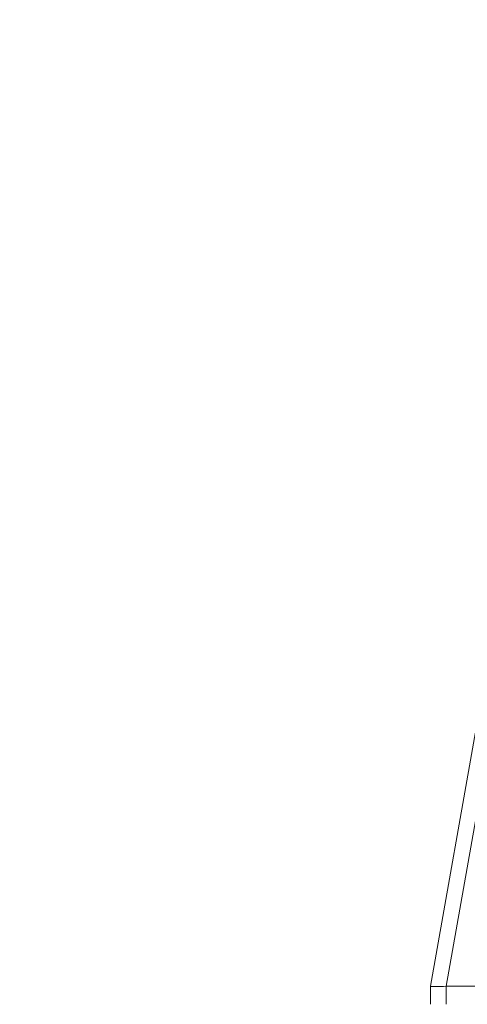
# Model space of a CAD drawing. Units: inches. Extents: x 12 to 361, y 7 to 225.
# Drawn here: x 62 to 63, y 57 to 60 of the extents above; entities that cross this region are included whole.
import ezdxf

# ---------------------------------------------------------------- set-up
doc = ezdxf.new("R2010")
doc.units = ezdxf.units.IN
doc.header["$LTSCALE"] = 22
doc.header["$MEASUREMENT"] = 0
doc.layers.get('0').update_dxf_attribs({"lineweight": 0})
doc.layers.add('Dimension (ANSI)', color=7, linetype='Continuous', lineweight=5)
doc.layers.add('Visible (ANSI)', color=7, linetype='Continuous', lineweight=5)
doc.styles.add('ROMANS', font='tahoma.ttf')
doc.dimstyles.new('Default (ANSI)', dxfattribs={"dimscale": 22, "dimtxt": 0.07, "dimasz": 0.07, "dimexe": 0.125, "dimexo": 0.0625, "dimgap": 0.031496, "dimtad": 0, "dimtih": 1, "dimtoh": 1, "dimrnd": 1e-08, "dimzin": 0, "dimdsep": 46, "dimtxsty": 'ROMANS', "dimblk": 'Filled-1', "dimcen": 0.09, "dimdle": 0.393701, "dimclrd": 256, "dimclre": 256, "dimclrt": 256, "dimadec": 0, "dimazin": 0, "dimtfac": 0.928571, "dimtofl": 0, "dimtmove": 0, "dimatfit": 3, "dimfxl": 1, "dimtolj": 1, "dimtzin": 0, "dimlwd": -1, "dimlwe": -1, "dimarcsym": 0})

# ---------------------------------------------------------------- blocks, each defined once
blk = doc.blocks.new('Filled-1')
at = {"color": 0}
for p, q in [((0, 0), (-1, 0.1786)), ((-1, 0.1786), (-1, -0.1786)), ((-1, 0), (0, 0)), ((-1, -0.1786), (0, 0))]:
    blk.add_line(p, q, dxfattribs=at)
at = {"color": 0, "flags": 128}
blk.add_lwpolyline([(-1, -0.1786), (0, 0), (-1, 0.1786), (-1, -0.1786)], dxfattribs=at)
at = {"color": 0}
blk.add_solid([(-1, -0.1786), (0, 0), (-1, 0.1786), (-1, -0.1786)], dxfattribs=at)
blk = doc.blocks.new('*D19')
at = {"layer": 'Defpoints', "color": 0, "transparency": 16777216}
for p in [(66.3379, 64.406), (31.8379, 56.9367), (66.3379, 56.9367)]:
    blk.add_point(p, dxfattribs=at)
at = {"layer": 'Dimension (ANSI)', "transparency": 16777216}
for p, q in [((31.8379, 58.3117), (31.8379, 67.156)), ((66.3379, 58.3117), (66.3379, 67.156)), ((33.3779, 64.406), (41.9438, 64.406)), ((64.7979, 64.406), (56.2319, 64.406))]:
    blk.add_line(p, q, dxfattribs=at)
at = {"layer": 'Dimension (ANSI)', "transparency": 16777216, "xscale": 1.54000000655651, "yscale": 1.54000000655651, "zscale": 1.54000000655651, "rotation": 180}
blk.add_blockref('Filled-1', (31.8379, 64.406), dxfattribs=at)
at = {"layer": 'Dimension (ANSI)', "transparency": 16777216, "xscale": 1.54000000655651, "yscale": 1.54000000655651, "zscale": 1.54000000655651}
blk.add_blockref('Filled-1', (66.3379, 64.406), dxfattribs=at)
at = {"layer": 'Dimension (ANSI)', "transparency": 16777216, "insert": (49.0879, 64.406), "char_height": 1.54, "attachment_point": 5, "style": 'ROMANS'}
blk.add_mtext('\\A1;\\fTahoma|b0|i0;\\H1.5400;34.50 (2 PL.)\\P\\fTahoma|b0|i0;\\H1.5400;DOOR WIDTH', dxfattribs=at)

msp = doc.modelspace()

# ---------------------------------------------------------------- linework, layer by layer
at = {"layer": 'Visible (ANSI)'}
for p, q in [((63.0414, 57.8465), (62.9237, 57.1791)), ((63.0765, 57.8252), (62.9626, 57.1791)), ((62.9626, 57.1791), (63.0765, 57.8252)), ((62.9237, 57.1791), (62.9237, 57.1791)), ((62.9237, 57.1791), (62.9237, 57.1791)), ((62.9237, 57.1791), (62.9237, 57.1345)), ((62.9237, 57.1791), (62.9237, 57.1791)), ((62.9626, 57.1791), (62.9621, 57.1791)), ((62.9621, 57.1345), (62.9621, 57.1791)), ((62.9621, 57.1791), (62.9621, 57.1345)), ((62.9626, 57.1791), (63.4523, 57.1791)), ((63.4523, 57.1791), (62.9626, 57.1791))]:
    msp.add_line(p, q, dxfattribs=at)
msp.add_ellipse((63.6108, 57.2225), major_axis=(-0.6871, -0.0434), ratio=0.010627, start_param=6.2812, end_param=6.618625, dxfattribs=at)
for points, knots in [([(62.9621, 57.1791), (62.9536, 57.1788), (62.9465, 57.1786), (62.9408, 57.1785), (62.9351, 57.1785), (62.9308, 57.1785), (62.9279, 57.1785), (62.925, 57.1786), (62.9236, 57.1788), (62.9237, 57.1791)], [0.0000078, 0.0000078, 0.0000078, 0.0000078, 0.3333333, 0.3333333, 0.3333333, 0.6666667, 0.6666667, 0.6666667, 1, 1, 1, 1]), ([(62.9626, 57.1791), (62.9625, 57.1791), (62.9625, 57.1791), (62.9624, 57.1791), (62.9624, 57.1791), (62.9623, 57.1791), (62.9623, 57.1791), (62.9622, 57.1791), (62.9622, 57.1791), (62.9621, 57.1791)], [0, 0, 0, 0, 0.333333, 0.333333, 0.333333, 0.666667, 0.666667, 0.666667, 1, 1, 1, 1])]:
    msp.add_open_spline(points, degree=3, knots=knots, dxfattribs=at)

# ---------------------------------------------------------------- dimensions: what is measured, and where the dimension line sits
at = {"layer": 'Dimension (ANSI)'}
dim = msp.add_linear_dim(base=(66.3379, 64.406), p1=(31.8379, 56.9367), p2=(66.3379, 56.9367), angle=180, text='\\fTahoma|b0|i0;\\H1.5400;<> (2 PL.)\\P\\fTahoma|b0|i0;\\H1.5400;DOOR WIDTH', dimstyle='Default (ANSI)', override={"dimgap": 0.031496, "dimtih": 0, "dimtoh": 0, "dimdec": 2, "dimtol": 0, "dimlim": 0, "dimtp": 0, "dimtm": 0, "dimtdec": 2, "dimatfit": 1}, dxfattribs=at)
dim.commit()
dim.dimension.update_dxf_attribs({"geometry": '*D19', "text_midpoint": (49.0879, 64.406), "dimtype": 160})

doc.saveas('drawing.dxf')
